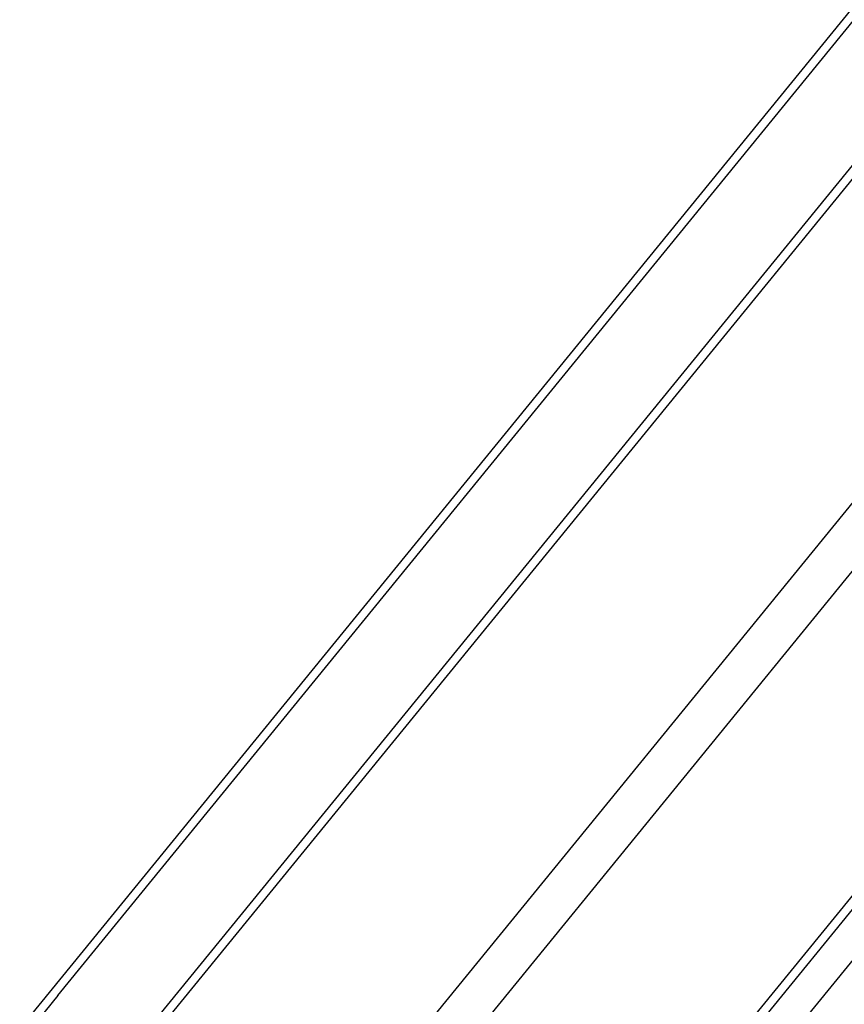
# Model space of a CAD drawing. Extents: x -36216338 to 108850052, y -2047054 to 24787279.
# Drawn here: x -14794893 to -14138530, y 8825959 to 9609607 of the extents above; entities that cross this region are included whole.
import ezdxf

# ---------------------------------------------------------------- set-up
doc = ezdxf.new("R2010")
doc.units = 0
doc.header["$LTSCALE"] = 0.7
doc.layers.get('0').update_dxf_attribs({"linetype": 'CONTINUOUS'})
for name, color, linetype in [('A_GRUBA', 7, 'CONTINUOUS'), ('WYMIAROWA', 145, 'CONTINUOUS'), ('ZARYS_SZKŁA', 203, 'CONTINUOUS')]:
    doc.layers.add(name, color=color, linetype=linetype)

# ---------------------------------------------------------------- blocks, each defined once
blk = doc.blocks.new('RIHA_MAG_00_PRZEDLUZONY')
for p, q in [((4830.965, 312.177), (4830.965, 1043.112)), ((4960.965, 1043.093), (4960.965, 179.677))]:
    blk.add_line(p, q)
at = {"layer": 'A_GRUBA'}
for p, q in [((4832.965, 309.677), (4832.965, 1059.677)), ((4937.965, 309.677), (4937.965, 1059.677)), ((4939.965, 335.641), (4939.965, 1059.677)), ((4960.965, 1043.093), (4960.965, 1059.677)), ((4962.965, 1059.677), (4962.965, 179.677)), ((4823.463, 1052.016), (4823.167, 312.177))]:
    blk.add_line(p, q, dxfattribs=at)
at = {"layer": 'ZARYS_SZKŁA'}
for p, q in [((4880.465, 1057.677), (4880.465, 289.677)), ((4890.465, 1057.677), (4890.465, 289.677))]:
    blk.add_line(p, q, dxfattribs=at)

msp = doc.modelspace()

# ---------------------------------------------------------------- block references
at = {"layer": 'WYMIAROWA', "xscale": -3433.821952600192, "yscale": -2397.182627690432, "zscale": 3433.821952600192, "rotation": 320.7911354835118}
msp.add_blockref('RIHA_MAG_00_PRZEDLUZONY', (15806.213, 1694.087), dxfattribs=at)

doc.saveas('drawing.dxf')
